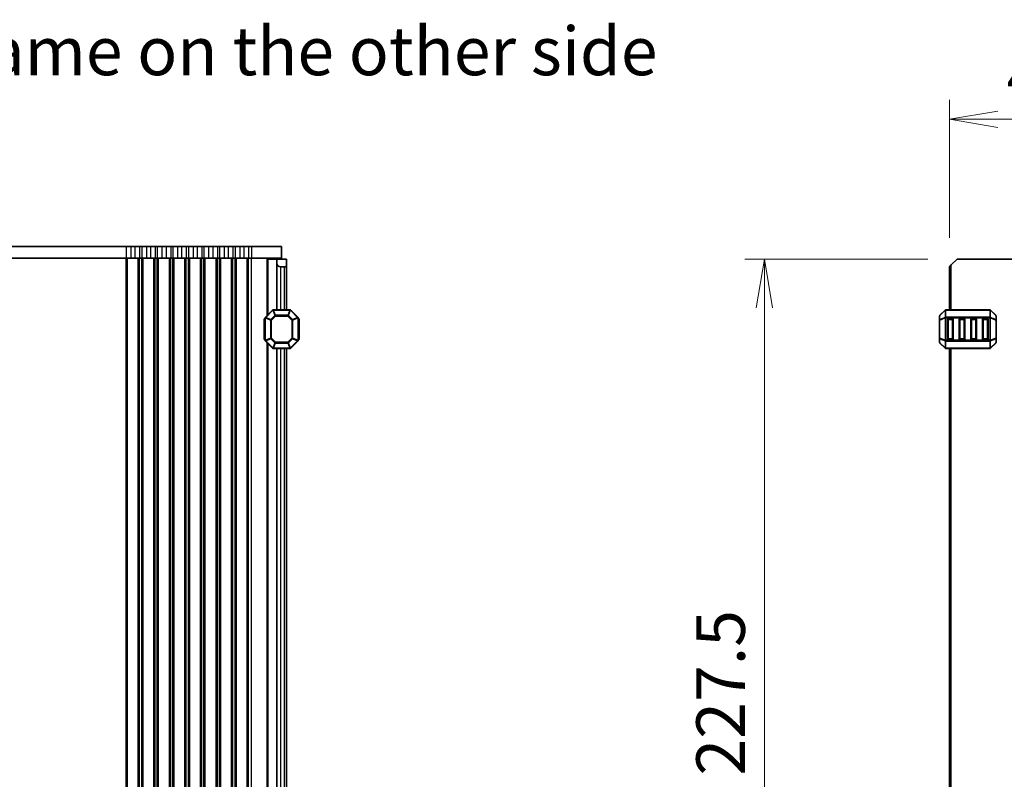
# Model space of a CAD drawing. Units: millimetres. Extents: x 0 to 7482, y 0 to 1405.
# Drawn here: x 2128 to 2381, y 916 to 1111 of the extents above; entities that cross this region are included whole.
import ezdxf

# ---------------------------------------------------------------- set-up
doc = ezdxf.new("R2010")
doc.units = ezdxf.units.MM
for name, color, linetype, lineweight in [('Dimension (ISO)', 7, 'Continuous', 18), ('Dimension (ISO) @ 1', 7, 'Continuous', 18), ('Symbol (ISO) @ 1', 7, 'Continuous', 18), ('Visible (ISO)', 7, 'Continuous', 35), ('Visible Narrow (ISO)', 7, 'Continuous', 25)]:
    doc.layers.add(name, color=color, linetype=linetype, lineweight=lineweight)
doc.styles.add('Note Text (TK)', font='MS PGothic.ttf')
doc.dimstyles.new('Default - Method 1b (TK)', dxfattribs={"dimscale": 2.5, "dimtxt": 2.5, "dimasz": 2.5, "dimexe": 1, "dimexo": 1.5, "dimgap": 1, "dimtad": 1, "dimrnd": 1e-08, "dimdsep": 46, "dimtxsty": 'Note Text (TK)', "dimblk": 'OPEN', "dimcen": 0.09, "dimdle": 5, "dimclrd": 100, "dimclre": 100, "dimclrt": 7, "dimadec": 1, "dimazin": 1, "dimtfac": 1, "dimtmove": 0, "dimatfit": 3, "dimldrblk": 'OPEN', "dimfxl": 0, "dimtolj": 1, "dimlwd": -1, "dimlwe": -1, "dimarcsym": 0})

# ---------------------------------------------------------------- blocks, each defined once
blk = doc.blocks.new('_Open')
at = {"color": 0, "linetype": 'ByBlock', "lineweight": -2}
for p, q in [((-1, 0.167), (0, 0)), ((-1, -0.167), (0, 0)), ((0, 0), (-1, 0))]:
    blk.add_line(p, q, dxfattribs=at)
blk = doc.blocks.new('*D58')
at = {"layer": 'Defpoints', "color": 0, "transparency": 16777216}
for p in [(2412.85, 1085.53), (2412.85, 1049.53), (2366.85, 1047.53)]:
    blk.add_point(p, dxfattribs=at)
at = {"layer": 'Dimension (ISO)', "color": 100, "transparency": 16777216}
for p, q in [((2366.85, 1055.03), (2366.85, 1090.53)), ((2412.85, 1057.03), (2412.85, 1090.53)), ((2379.35, 1085.53), (2400.35, 1085.53))]:
    blk.add_line(p, q, dxfattribs=at)
at = {"layer": 'Dimension (ISO)', "color": 100, "transparency": 16777216, "xscale": 12.5, "yscale": 12.5, "zscale": 12.5, "rotation": 180}
blk.add_blockref('_Open', (2366.85, 1085.53), dxfattribs=at)
at = {"layer": 'Dimension (ISO)', "color": 100, "transparency": 16777216, "xscale": 12.5, "yscale": 12.5, "zscale": 12.5}
blk.add_blockref('_Open', (2412.85, 1085.53), dxfattribs=at)
at = {"layer": 'Dimension (ISO)', "color": 7, "transparency": 16777216, "insert": (2381.58, 1096.78), "char_height": 12.5, "attachment_point": 4, "style": 'Note Text (TK)'}
blk.add_mtext('\\A1;46', dxfattribs=at)
blk = doc.blocks.new('*D59')
at = {"layer": 'Defpoints', "color": 0, "transparency": 16777216}
for p in [(2368.85, 1049.53), (2319.28, 822.03), (2368.85, 822.03)]:
    blk.add_point(p, dxfattribs=at)
at = {"layer": 'Dimension (ISO)', "color": 100, "transparency": 16777216}
for p, q in [((2361.35, 1049.53), (2314.28, 1049.53)), ((2319.28, 1037.03), (2319.28, 834.53)), ((2361.35, 822.03), (2314.28, 822.03))]:
    blk.add_line(p, q, dxfattribs=at)
at = {"layer": 'Dimension (ISO)', "color": 100, "transparency": 16777216, "xscale": 12.5, "yscale": 12.5, "zscale": 12.5}
for p, rotation in [((2319.28, 1049.53), 90), ((2319.28, 822.03), 270)]:
    blk.add_blockref('_Open', p, dxfattribs=dict(at, rotation=rotation))
at = {"layer": 'Dimension (ISO)', "color": 7, "transparency": 16777216, "insert": (2308.03, 916.68), "char_height": 12.5, "attachment_point": 4, "rotation": 90, "style": 'Note Text (TK)'}
blk.add_mtext('\\A1;227.5', dxfattribs=at)

msp = doc.modelspace()

# ---------------------------------------------------------------- linework, layer by layer
at = {"layer": 'Visible (ISO)'}
for p, q in [((2155.1893, 1052.7825), (2088.6592, 1052.7825)), ((2155.1893, 1052.7825), (2156.4037, 1052.7825)), ((2157.4447, 1052.7825), (2156.4037, 1052.7825)), ((2157.4447, 1052.7825), (2158.6592, 1052.7825)), ((2159.1893, 1052.7825), (2158.6592, 1052.7825)), ((2159.1893, 1052.7825), (2160.4037, 1052.7825)), ((2161.4447, 1052.7825), (2160.4037, 1052.7825)), ((2161.4447, 1052.7825), (2162.6592, 1052.7825)), ((2163.1893, 1052.7825), (2162.6592, 1052.7825)), ((2163.1893, 1052.7825), (2164.4037, 1052.7825)), ((2165.4447, 1052.7825), (2164.4037, 1052.7825)), ((2165.4447, 1052.7825), (2166.6592, 1052.7825)), ((2167.1893, 1052.7825), (2166.6592, 1052.7825)), ((2167.1893, 1052.7825), (2168.4037, 1052.7825)), ((2169.4447, 1052.7825), (2168.4037, 1052.7825)), ((2169.4447, 1052.7825), (2170.6592, 1052.7825)), ((2171.1893, 1052.7825), (2170.6592, 1052.7825)), ((2171.1893, 1052.7825), (2172.4037, 1052.7825)), ((2173.4447, 1052.7825), (2172.4037, 1052.7825)), ((2173.4447, 1052.7825), (2174.6592, 1052.7825)), ((2175.1893, 1052.7825), (2174.6592, 1052.7825)), ((2175.1893, 1052.7825), (2176.4037, 1052.7825)), ((2177.4447, 1052.7825), (2176.4037, 1052.7825)), ((2177.4447, 1052.7825), (2178.6592, 1052.7825)), ((2179.1893, 1052.7825), (2178.6592, 1052.7825)), ((2179.1893, 1052.7825), (2180.4037, 1052.7825)), ((2181.4447, 1052.7825), (2180.4037, 1052.7825)), ((2181.4447, 1052.7825), (2182.6592, 1052.7825)), ((2183.1893, 1052.7825), (2182.6592, 1052.7825)), ((2183.1893, 1052.7825), (2184.4038, 1052.7825)), ((2185.4447, 1052.7825), (2184.4038, 1052.7825)), ((2185.4447, 1052.7825), (2186.6592, 1052.7825)), ((2187.4243, 1052.7825), (2186.6592, 1052.7825)), ((2187.4243, 1052.7825), (2195.1742, 1052.7825)), ((2195.1742, 1052.7825), (2195.1742, 1049.7825)), ((2155.1893, 1049.7825), (2088.6592, 1049.7825)), ((2155.1893, 1049.7825), (2156.4037, 1049.7825)), ((2157.4447, 1049.7825), (2156.4037, 1049.7825)), ((2157.4447, 1049.7825), (2158.6592, 1049.7825)), ((2159.1893, 1049.7825), (2158.6592, 1049.7825)), ((2159.1893, 1049.7825), (2160.4037, 1049.7825)), ((2161.4447, 1049.7825), (2160.4037, 1049.7825)), ((2161.4447, 1049.7825), (2162.6592, 1049.7825)), ((2163.1893, 1049.7825), (2162.6592, 1049.7825)), ((2163.1893, 1049.7825), (2164.4037, 1049.7825)), ((2165.4447, 1049.7825), (2164.4037, 1049.7825)), ((2165.4447, 1049.7825), (2166.6592, 1049.7825)), ((2167.1893, 1049.7825), (2166.6592, 1049.7825)), ((2167.1893, 1049.7825), (2168.4037, 1049.7825)), ((2169.4447, 1049.7825), (2168.4037, 1049.7825)), ((2169.4447, 1049.7825), (2170.6592, 1049.7825)), ((2171.1893, 1049.7825), (2170.6592, 1049.7825)), ((2171.1893, 1049.7825), (2172.4037, 1049.7825)), ((2173.4447, 1049.7825), (2172.4037, 1049.7825)), ((2173.4447, 1049.7825), (2174.6592, 1049.7825)), ((2175.1893, 1049.7825), (2174.6592, 1049.7825)), ((2175.1893, 1049.7825), (2176.4037, 1049.7825)), ((2177.4447, 1049.7825), (2176.4037, 1049.7825)), ((2177.4447, 1049.7825), (2178.6592, 1049.7825)), ((2179.1893, 1049.7825), (2178.6592, 1049.7825)), ((2179.1893, 1049.7825), (2180.4037, 1049.7825)), ((2181.4447, 1049.7825), (2180.4037, 1049.7825)), ((2181.4447, 1049.7825), (2182.6592, 1049.7825)), ((2183.1893, 1049.7825), (2182.6592, 1049.7825)), ((2183.1893, 1049.7825), (2184.4038, 1049.7825)), ((2185.4447, 1049.7825), (2184.4038, 1049.7825)), ((2185.4447, 1049.7825), (2186.6592, 1049.7825)), ((2187.4243, 1049.7825), (2186.6592, 1049.7825)), ((2187.4243, 1049.7825), (2195.1742, 1049.7825)), ((2191.7236, 1049.5325), (2191.4242, 1049.5325)), ((2191.4242, 1035.0325), (2191.4242, 1049.5325)), ((2191.7236, 1049.5325), (2193.9242, 1049.5325)), ((2193.9242, 1049.5325), (2193.9242, 1049.7825)), ((2193.9242, 1049.5325), (2196.4242, 1049.5325)), ((2193.9242, 1048.5325), (2193.9242, 1049.5325)), ((2193.9242, 1036.5325), (2193.9242, 1048.5325)), ((2196.4242, 1049.5325), (2196.4242, 1048.0325)), ((2368.8516, 1049.5325), (2367.3516, 1048.0325)), ((2368.8516, 1049.5325), (2397.9516, 1049.5325)), ((2195.9242, 1047.5325), (2194.9242, 1047.5325)), ((2196.4242, 1036.5325), (2196.4242, 1048.0325)), ((2366.8516, 1047.5325), (2367.3516, 1048.0325)), ((2366.8516, 1036.5325), (2366.8516, 1047.5325)), ((2192.8364, 1036.4447), (2191.0121, 1034.6204)), ((2197.3, 1036.5325), (2193.0485, 1036.5325)), ((2199.3364, 1034.6204), (2197.5121, 1036.4447)), ((2365.7637, 1036.4447), (2364.4395, 1035.1204)), ((2377.2273, 1036.5325), (2365.9759, 1036.5325)), ((2378.7637, 1035.1204), (2377.4395, 1036.4447)), ((2190.6742, 1034.0325), (2190.6742, 1029.0325)), ((2190.9242, 1034.4083), (2190.9242, 1028.6568)), ((2199.4242, 1028.6568), (2199.4242, 1034.4083)), ((2199.6742, 1029.0325), (2199.6742, 1034.0325)), ((2364.3516, 1034.9083), (2364.3516, 1033.8598)), ((2364.3516, 1033.8598), (2364.3516, 1029.2053)), ((2366.3516, 1029.0325), (2366.3516, 1034.0325)), ((2366.6016, 1034.2825), (2367.6016, 1034.2825)), ((2367.8516, 1034.0325), (2367.8516, 1029.0325)), ((2369.3516, 1029.0325), (2369.3516, 1034.0325)), ((2369.6016, 1034.2825), (2370.6016, 1034.2825)), ((2370.8516, 1034.0325), (2370.8516, 1029.0325)), ((2372.3516, 1029.0325), (2372.3516, 1034.0325)), ((2372.6016, 1034.2825), (2373.6016, 1034.2825)), ((2373.8516, 1034.0325), (2373.8516, 1029.0325)), ((2375.3516, 1029.0325), (2375.3516, 1034.0325)), ((2375.6016, 1034.2825), (2376.6016, 1034.2825)), ((2376.8516, 1034.0325), (2376.8516, 1029.0325)), ((2378.8516, 1033.8598), (2378.8516, 1034.9083)), ((2378.8516, 1029.2053), (2378.8516, 1033.8598)), ((2191.0121, 1028.4447), (2192.8364, 1026.6204)), ((2191.4242, 843.5325), (2191.4242, 1028.0325)), ((2197.5121, 1026.6204), (2199.3364, 1028.4447)), ((2197.5121, 1026.6203), (2199.3364, 1028.4446)), ((2199.4242, 1028.6567), (2199.4242, 1028.6568)), ((2199.6742, 1029.0324), (2199.6742, 1029.0325)), ((2364.3516, 1029.2053), (2364.3516, 1028.1568)), ((2364.4395, 1027.9447), (2365.7637, 1026.6204)), ((2367.6016, 1028.7825), (2366.6016, 1028.7825)), ((2370.6016, 1028.7825), (2369.6016, 1028.7825)), ((2373.6016, 1028.7825), (2372.6016, 1028.7825)), ((2376.6016, 1028.7825), (2375.6016, 1028.7825)), ((2377.4395, 1026.6204), (2378.7637, 1027.9447)), ((2378.8516, 1028.1568), (2378.8516, 1029.2053)), ((2193.0485, 1026.5325), (2197.3, 1026.5325)), ((2193.9242, 845.0325), (2193.9242, 1026.5325)), ((2196.4242, 845.0325), (2196.4242, 1026.5325)), ((2196.4242, 1026.5324), (2197.3, 1026.5324)), ((2365.9759, 1026.5325), (2377.2273, 1026.5325)), ((2366.8516, 845.0325), (2366.8516, 1026.5325))]:
    msp.add_line(p, q, dxfattribs=at)
for centre, radius, start, end in [((2194.9242, 1048.5325), 1, 180, 270), ((2195.9242, 1048.0325), 0.5, 270, 0), ((2193.0485, 1036.2325), 0.3, 90, 135), ((2197.3, 1036.2325), 0.3, 45, 90), ((2365.9759, 1036.2325), 0.3, 90, 135), ((2377.2273, 1036.2325), 0.3, 45, 90), ((2190.9242, 1034.0325), 0.25, 90, 180), ((2191.2242, 1034.4083), 0.3, 135, 180), ((2199.1242, 1034.4083), 0.3, 0, 45), ((2199.4242, 1034.0325), 0.25, 0, 90), ((2364.6516, 1034.9083), 0.3, 135, 180), ((2366.6016, 1034.0325), 0.25, 90, 180), ((2367.6016, 1034.0325), 0.25, 0, 90), ((2369.6016, 1034.0325), 0.25, 90, 180), ((2370.6016, 1034.0325), 0.25, 0, 90), ((2372.6016, 1034.0325), 0.25, 90, 180), ((2373.6016, 1034.0325), 0.25, 0, 90), ((2375.6016, 1034.0325), 0.25, 90, 180), ((2376.6016, 1034.0325), 0.25, 0, 90), ((2378.5516, 1034.9083), 0.3, 0, 45), ((2190.9242, 1029.0325), 0.25, 180, 270), ((2191.2242, 1028.6568), 0.3, 180, 225), ((2199.1242, 1028.6568), 0.3, 315, 0), ((2199.1242, 1028.6567), 0.3, 315, 0), ((2199.4242, 1029.0325), 0.25, 270, 0), ((2199.4242, 1029.0324), 0.25, 270, 0), ((2364.6516, 1028.1568), 0.3, 180, 225), ((2366.6016, 1029.0325), 0.25, 180, 270), ((2367.6016, 1029.0325), 0.25, 270, 0), ((2369.6016, 1029.0325), 0.25, 180, 270), ((2370.6016, 1029.0325), 0.25, 270, 0), ((2372.6016, 1029.0325), 0.25, 180, 270), ((2373.6016, 1029.0325), 0.25, 270, 0), ((2375.6016, 1029.0325), 0.25, 180, 270), ((2376.6016, 1029.0325), 0.25, 270, 0), ((2378.5516, 1028.1568), 0.3, 315, 0), ((2193.0485, 1026.8325), 0.3, 225, 270), ((2197.3, 1026.8325), 0.3, 270, 315), ((2197.3, 1026.8324), 0.3, 270, 315), ((2365.9759, 1026.8325), 0.3, 225, 270), ((2377.2273, 1026.8325), 0.3, 270, 315)]:
    msp.add_arc(centre, radius, start, end, dxfattribs=at)
at = {"layer": 'Visible Narrow (ISO)'}
for p, q in [((2155.1893, 1052.7825), (2155.1893, 1049.7825)), ((2156.4037, 1052.7825), (2156.4037, 1049.7825)), ((2157.4447, 1052.7825), (2157.4447, 1049.7825)), ((2158.6592, 1052.7825), (2158.6592, 1049.7825)), ((2159.1893, 1052.7825), (2159.1893, 1049.7825)), ((2160.4037, 1052.7825), (2160.4037, 1049.7825)), ((2161.4447, 1052.7825), (2161.4447, 1049.7825)), ((2162.6592, 1052.7825), (2162.6592, 1049.7825)), ((2163.1893, 1052.7825), (2163.1893, 1049.7825)), ((2164.4037, 1052.7825), (2164.4037, 1049.7825)), ((2165.4447, 1052.7825), (2165.4447, 1049.7825)), ((2166.6592, 1052.7825), (2166.6592, 1049.7825)), ((2167.1893, 1052.7825), (2167.1893, 1049.7825)), ((2168.4037, 1052.7825), (2168.4037, 1049.7825)), ((2169.4447, 1052.7825), (2169.4447, 1049.7825)), ((2170.6592, 1052.7825), (2170.6592, 1049.7825)), ((2171.1893, 1052.7825), (2171.1893, 1049.7825)), ((2172.4037, 1052.7825), (2172.4037, 1049.7825)), ((2173.4447, 1052.7825), (2173.4447, 1049.7825)), ((2174.6592, 1052.7825), (2174.6592, 1049.7825)), ((2175.1893, 1052.7825), (2175.1893, 1049.7825)), ((2176.4037, 1052.7825), (2176.4037, 1049.7825)), ((2177.4447, 1052.7825), (2177.4447, 1049.7825)), ((2178.6592, 1052.7825), (2178.6592, 1049.7825)), ((2179.1893, 1052.7825), (2179.1893, 1049.7825)), ((2180.4037, 1052.7825), (2180.4037, 1049.7825)), ((2181.4447, 1052.7825), (2181.4447, 1049.7825)), ((2182.6592, 1052.7825), (2182.6592, 1049.7825)), ((2183.1893, 1052.7825), (2183.1893, 1049.7825)), ((2184.4038, 1052.7825), (2184.4038, 1049.7825)), ((2185.4447, 1052.7825), (2185.4447, 1049.7825)), ((2186.6592, 1052.7825), (2186.6592, 1049.7825)), ((2187.4243, 1052.7825), (2187.4243, 1049.7825)), ((2155.1893, 821.7825), (2155.1893, 1049.7825)), ((2155.5363, 821.7825), (2155.5363, 1049.7825)), ((2158.3122, 821.7825), (2158.3122, 1049.7825)), ((2158.6592, 821.7825), (2158.6592, 1049.7825)), ((2159.1893, 821.7825), (2159.1893, 1049.7825)), ((2159.5363, 821.7825), (2159.5363, 1049.7825)), ((2162.3122, 821.7825), (2162.3122, 1049.7825)), ((2162.6592, 821.7825), (2162.6592, 1049.7825)), ((2163.1893, 821.7825), (2163.1893, 1049.7825)), ((2163.5363, 821.7825), (2163.5363, 1049.7825)), ((2166.3122, 821.7825), (2166.3122, 1049.7825)), ((2166.6592, 821.7825), (2166.6592, 1049.7825)), ((2167.1893, 821.7825), (2167.1893, 1049.7825)), ((2167.5363, 821.7825), (2167.5363, 1049.7825)), ((2170.3122, 821.7825), (2170.3122, 1049.7825)), ((2170.6592, 821.7825), (2170.6592, 1049.7825)), ((2171.1893, 821.7825), (2171.1893, 1049.7825)), ((2171.5363, 821.7825), (2171.5363, 1049.7825)), ((2174.3122, 821.7825), (2174.3122, 1049.7825)), ((2174.6592, 821.7825), (2174.6592, 1049.7825)), ((2175.1893, 821.7825), (2175.1893, 1049.7825)), ((2175.5363, 821.7825), (2175.5363, 1049.7825)), ((2178.3122, 821.7825), (2178.3122, 1049.7825)), ((2178.6592, 821.7825), (2178.6592, 1049.7825)), ((2179.1893, 821.7825), (2179.1893, 1049.7825)), ((2179.5363, 821.7825), (2179.5363, 1049.7825)), ((2182.3122, 821.7825), (2182.3122, 1049.7825)), ((2182.6592, 821.7825), (2182.6592, 1049.7825)), ((2183.1893, 821.7825), (2183.1893, 1049.7825)), ((2183.5363, 821.7825), (2183.5363, 1049.7825)), ((2186.3122, 821.7825), (2186.3122, 1049.7825)), ((2186.6592, 821.7825), (2186.6592, 1049.7825)), ((2187.4242, 821.7825), (2187.4242, 1049.7825)), ((2191.7236, 1035.3319), (2191.7236, 1049.5325)), ((2194.9242, 1036.5325), (2194.9242, 1047.5325)), ((2195.9242, 1036.5325), (2195.9242, 1047.5325)), ((2367.3516, 1036.5325), (2367.3516, 1048.0325)), ((2191.0742, 1034.5583), (2192.8985, 1036.3825)), ((2192.8364, 1036.4447), (2192.8985, 1036.3825)), ((2192.8985, 1036.3825), (2193.447, 1035.0583)), ((2193.0485, 1036.4447), (2193.0485, 1036.5325)), ((2193.597, 1035.1204), (2193.0485, 1036.4447)), ((2193.0485, 1036.4447), (2197.3, 1036.4447)), ((2197.3, 1036.4447), (2196.7514, 1035.1204)), ((2196.9014, 1035.0583), (2197.45, 1036.3825)), ((2197.3, 1036.4447), (2197.3, 1036.5325)), ((2197.5121, 1036.4447), (2197.45, 1036.3825)), ((2197.45, 1036.3825), (2199.2742, 1034.5583)), ((2364.4395, 1035.0583), (2365.7637, 1036.3825)), ((2365.7637, 1036.3825), (2365.7637, 1034.5583)), ((2365.9759, 1036.4447), (2365.9759, 1036.5325)), ((2365.9759, 1036.4447), (2377.2273, 1036.4447)), ((2365.9759, 1034.6204), (2365.9759, 1036.4447)), ((2377.2273, 1036.4447), (2377.2273, 1036.5325)), ((2377.2273, 1036.4447), (2377.2273, 1034.6204)), ((2377.4395, 1034.5583), (2377.4395, 1036.3825)), ((2377.4395, 1036.3825), (2378.7637, 1035.0583)), ((2190.9242, 1034.0325), (2190.6742, 1034.0325)), ((2191.0121, 1034.4083), (2190.9242, 1034.4083)), ((2191.0121, 1034.6204), (2191.0742, 1034.5583)), ((2191.0121, 1028.6568), (2191.0121, 1034.4083)), ((2191.0121, 1034.4083), (2192.3364, 1033.8598)), ((2192.3985, 1034.0098), (2191.0742, 1034.5583)), ((2192.5485, 1033.8598), (2192.3364, 1033.8598)), ((2192.3364, 1033.8598), (2192.3364, 1029.2053)), ((2193.447, 1035.0583), (2192.3985, 1034.0098)), ((2192.3985, 1034.0098), (2192.5485, 1033.8598)), ((2192.5485, 1033.8598), (2193.597, 1034.9083)), ((2192.5485, 1029.2053), (2192.5485, 1033.8598)), ((2193.597, 1034.9083), (2193.447, 1035.0583)), ((2193.597, 1035.1204), (2193.597, 1034.9083)), ((2196.7514, 1035.1204), (2193.597, 1035.1204)), ((2193.597, 1034.9083), (2196.7514, 1034.9083)), ((2196.7514, 1034.9083), (2196.7514, 1035.1204)), ((2196.9014, 1035.0583), (2196.7514, 1034.9083)), ((2196.7514, 1034.9083), (2197.8, 1033.8598)), ((2197.95, 1034.0098), (2196.9014, 1035.0583)), ((2197.8, 1033.8598), (2197.95, 1034.0098)), ((2198.0121, 1033.8598), (2197.8, 1033.8598)), ((2197.8, 1033.8598), (2197.8, 1029.2053)), ((2199.2742, 1034.5583), (2197.95, 1034.0098)), ((2198.0121, 1033.8598), (2199.3364, 1034.4083)), ((2198.0121, 1029.2053), (2198.0121, 1033.8598)), ((2199.3364, 1034.6204), (2199.2742, 1034.5583)), ((2199.3364, 1034.4083), (2199.4242, 1034.4083)), ((2199.3364, 1034.4083), (2199.3364, 1028.6568)), ((2199.6742, 1034.0325), (2199.4242, 1034.0325)), ((2364.4395, 1033.8598), (2364.3516, 1033.8598)), ((2364.4395, 1034.0098), (2364.4395, 1035.0583)), ((2365.7637, 1034.5583), (2364.4395, 1034.0098)), ((2364.4395, 1033.8598), (2365.7637, 1034.4083)), ((2364.4395, 1029.2053), (2364.4395, 1033.8598)), ((2365.7637, 1034.4083), (2365.9759, 1034.4083)), ((2365.7637, 1034.4083), (2365.7637, 1028.6568)), ((2365.9759, 1034.6204), (2365.9759, 1034.4083)), ((2377.2273, 1034.6204), (2365.9759, 1034.6204)), ((2365.9759, 1028.6568), (2365.9759, 1034.4083)), ((2365.9759, 1034.4083), (2377.2273, 1034.4083)), ((2366.6016, 1034.0325), (2366.3516, 1034.0325)), ((2366.6016, 1034.2825), (2366.6016, 1034.0325)), ((2366.6016, 1029.0325), (2366.6016, 1034.0325)), ((2366.6016, 1034.0325), (2367.6016, 1034.0325)), ((2367.6016, 1034.0325), (2367.6016, 1034.2825)), ((2367.8516, 1034.0325), (2367.6016, 1034.0325)), ((2367.6016, 1034.0325), (2367.6016, 1029.0325)), ((2369.6016, 1034.0325), (2369.3516, 1034.0325)), ((2369.6016, 1034.2825), (2369.6016, 1034.0325)), ((2369.6016, 1029.0325), (2369.6016, 1034.0325)), ((2369.6016, 1034.0325), (2370.6016, 1034.0325)), ((2370.6016, 1034.0325), (2370.6016, 1034.2825)), ((2370.8516, 1034.0325), (2370.6016, 1034.0325)), ((2370.6016, 1034.0325), (2370.6016, 1029.0325)), ((2372.6016, 1034.0325), (2372.3516, 1034.0325)), ((2372.6016, 1034.2825), (2372.6016, 1034.0325)), ((2372.6016, 1029.0325), (2372.6016, 1034.0325)), ((2372.6016, 1034.0325), (2373.6016, 1034.0325)), ((2373.6016, 1034.0325), (2373.6016, 1034.2825)), ((2373.8516, 1034.0325), (2373.6016, 1034.0325)), ((2373.6016, 1034.0325), (2373.6016, 1029.0325)), ((2375.6016, 1034.0325), (2375.3516, 1034.0325)), ((2375.6016, 1034.2825), (2375.6016, 1034.0325)), ((2375.6016, 1029.0325), (2375.6016, 1034.0325)), ((2375.6016, 1034.0325), (2376.6016, 1034.0325)), ((2376.6016, 1034.0325), (2376.6016, 1034.2825)), ((2376.8516, 1034.0325), (2376.6016, 1034.0325)), ((2376.6016, 1034.0325), (2376.6016, 1029.0325)), ((2377.2273, 1034.6204), (2377.2273, 1034.4083)), ((2377.4395, 1034.4083), (2377.2273, 1034.4083)), ((2377.2273, 1034.4083), (2377.2273, 1028.6568)), ((2378.7637, 1034.0098), (2377.4395, 1034.5583)), ((2377.4395, 1028.6568), (2377.4395, 1034.4083)), ((2377.4395, 1034.4083), (2378.7637, 1033.8598)), ((2378.7637, 1035.0583), (2378.7637, 1034.0098)), ((2378.8516, 1033.8598), (2378.7637, 1033.8598)), ((2378.7637, 1033.8598), (2378.7637, 1029.2053)), ((2190.6742, 1029.0325), (2190.9242, 1029.0325)), ((2191.0121, 1028.6568), (2190.9242, 1028.6568)), ((2192.3364, 1029.2053), (2191.0121, 1028.6568)), ((2191.0121, 1028.4447), (2191.0742, 1028.5068)), ((2191.0742, 1028.5068), (2192.3985, 1029.0553)), ((2192.8985, 1026.6825), (2191.0742, 1028.5068)), ((2192.3364, 1029.2053), (2192.5485, 1029.2053)), ((2192.5485, 1029.2053), (2192.3985, 1029.0553)), ((2192.3985, 1029.0553), (2193.447, 1028.0068)), ((2193.597, 1028.1568), (2192.5485, 1029.2053)), ((2193.447, 1028.0068), (2192.8985, 1026.6825)), ((2193.0485, 1026.6204), (2193.597, 1027.9447)), ((2193.447, 1028.0068), (2193.597, 1028.1568)), ((2193.597, 1028.1568), (2193.597, 1027.9447)), ((2196.7514, 1028.1568), (2193.597, 1028.1568)), ((2193.597, 1027.9447), (2196.7514, 1027.9447)), ((2197.8, 1029.2053), (2196.7514, 1028.1568)), ((2196.7514, 1028.1568), (2196.9014, 1028.0068)), ((2196.7514, 1027.9447), (2196.7514, 1028.1568)), ((2196.7514, 1027.9447), (2197.3, 1026.6204)), ((2196.9014, 1028.0068), (2197.95, 1029.0553)), ((2197.45, 1026.6825), (2196.9014, 1028.0068)), ((2199.2742, 1028.5068), (2197.45, 1026.6825)), ((2197.8, 1029.2053), (2198.0121, 1029.2053)), ((2197.95, 1029.0553), (2197.8, 1029.2053)), ((2197.95, 1029.0553), (2199.2742, 1028.5068)), ((2199.3364, 1028.6568), (2198.0121, 1029.2053)), ((2199.3364, 1028.4447), (2199.2742, 1028.5068)), ((2199.3364, 1028.4446), (2199.3363, 1028.4446)), ((2199.3364, 1028.6568), (2199.4242, 1028.6568)), ((2199.4242, 1029.0325), (2199.6742, 1029.0325)), ((2364.3516, 1029.2053), (2364.4395, 1029.2053)), ((2365.7637, 1028.6568), (2364.4395, 1029.2053)), ((2364.4395, 1028.0068), (2364.4395, 1029.0553)), ((2364.4395, 1029.0553), (2365.7637, 1028.5068)), ((2365.7637, 1026.6825), (2364.4395, 1028.0068)), ((2365.7637, 1028.6568), (2365.9759, 1028.6568)), ((2365.7637, 1028.5068), (2365.7637, 1026.6825)), ((2365.9759, 1028.4447), (2365.9759, 1028.6568)), ((2377.2273, 1028.6568), (2365.9759, 1028.6568)), ((2365.9759, 1028.4447), (2377.2273, 1028.4447)), ((2365.9759, 1026.6204), (2365.9759, 1028.4447)), ((2366.3516, 1029.0325), (2366.6016, 1029.0325)), ((2366.6016, 1029.0325), (2366.6016, 1028.7825)), ((2367.6016, 1029.0325), (2366.6016, 1029.0325)), ((2367.6016, 1028.7825), (2367.6016, 1029.0325)), ((2367.6016, 1029.0325), (2367.8516, 1029.0325)), ((2369.3516, 1029.0325), (2369.6016, 1029.0325)), ((2369.6016, 1029.0325), (2369.6016, 1028.7825)), ((2370.6016, 1029.0325), (2369.6016, 1029.0325)), ((2370.6016, 1028.7825), (2370.6016, 1029.0325)), ((2370.6016, 1029.0325), (2370.8516, 1029.0325)), ((2372.3516, 1029.0325), (2372.6016, 1029.0325)), ((2372.6016, 1029.0325), (2372.6016, 1028.7825)), ((2373.6016, 1029.0325), (2372.6016, 1029.0325)), ((2373.6016, 1028.7825), (2373.6016, 1029.0325)), ((2373.6016, 1029.0325), (2373.8516, 1029.0325)), ((2375.3516, 1029.0325), (2375.6016, 1029.0325)), ((2375.6016, 1029.0325), (2375.6016, 1028.7825)), ((2376.6016, 1029.0325), (2375.6016, 1029.0325)), ((2376.6016, 1028.7825), (2376.6016, 1029.0325)), ((2376.6016, 1029.0325), (2376.8516, 1029.0325)), ((2377.2273, 1028.4447), (2377.2273, 1028.6568)), ((2377.4395, 1028.6568), (2377.2273, 1028.6568)), ((2377.2273, 1028.4447), (2377.2273, 1026.6204)), ((2378.7637, 1029.2053), (2377.4395, 1028.6568)), ((2377.4395, 1028.5068), (2378.7637, 1029.0553)), ((2377.4395, 1026.6825), (2377.4395, 1028.5068)), ((2378.7637, 1028.0068), (2377.4395, 1026.6825)), ((2378.7637, 1029.2053), (2378.8516, 1029.2053)), ((2378.7637, 1029.0553), (2378.7637, 1028.0068)), ((2191.7236, 843.8319), (2191.7236, 1027.7332)), ((2192.8364, 1026.6204), (2192.8985, 1026.6825)), ((2193.0485, 1026.6204), (2193.0485, 1026.5325)), ((2197.3, 1026.6204), (2193.0485, 1026.6204)), ((2194.9242, 845.0325), (2194.9242, 1026.5325)), ((2195.9242, 845.0325), (2195.9242, 1026.5325)), ((2197.3, 1026.6204), (2197.3, 1026.5325)), ((2197.3, 1026.5325), (2197.3, 1026.5324)), ((2197.5121, 1026.6204), (2197.45, 1026.6825)), ((2197.5121, 1026.6203), (2197.512, 1026.6204)), ((2365.9759, 1026.6204), (2365.9759, 1026.5325)), ((2377.2273, 1026.6204), (2365.9759, 1026.6204)), ((2367.3516, 845.0325), (2367.3516, 1026.5325)), ((2377.2273, 1026.6204), (2377.2273, 1026.5325))]:
    msp.add_line(p, q, dxfattribs=at)
for centre, major_axis, ratio, start_param, end_param in [((2193.0485, 1036.2325), (0.2772, 0.1148), 0.67859834, 1.29678212, 1.84481053), ((2197.3, 1036.2325), (-0.2772, 0.1148), 0.67859834, 4.43837478, 4.98640318), ((2365.9759, 1036.2325), (-0.2121, 0.2121), 0.28108464, 0, 0.54802841), ((2365.9759, 1036.2325), (0.3, 0), 0.70710678, 1.57079633, 2.35619449), ((2377.2273, 1036.2325), (-0.3, 0), 0.70710678, 3.92699082, 4.71238898), ((2377.2273, 1036.2325), (0.2121, 0.2121), 0.28108464, 5.7351569, 6.28318531), ((2191.2242, 1034.4083), (-0.1148, -0.2772), 0.67859834, 4.43837478, 4.98640318), ((2192.5485, 1033.8598), (-0.1148, -0.2772), 0.67859834, 4.43837478, 4.98640318), ((2193.597, 1034.9083), (-0.2772, -0.1148), 0.67859834, 4.43837478, 4.98640318), ((2196.7514, 1034.9083), (-0.2772, 0.1148), 0.67859834, 4.43837478, 4.98640318), ((2197.8, 1033.8598), (-0.1148, 0.2772), 0.67859834, 4.43837478, 4.98640318), ((2199.1242, 1034.4083), (0.1148, -0.2772), 0.67859834, 1.29678212, 1.84481053), ((2364.6516, 1034.9083), (-0.3, 0), 0.70710678, 5.49778714, 6.28318531), ((2364.6516, 1033.8598), (-0.3, 0), 0.70710678, 5.49778714, 6.28318531), ((2364.6516, 1034.9083), (-0.2121, 0.2121), 0.28108464, 0, 0.54802841), ((2364.6516, 1033.8598), (-0.1148, 0.2772), 0.67859834, 0.74875372, 1.29678212), ((2365.9759, 1034.4083), (0.1148, -0.2772), 0.67859834, 3.89034637, 4.43837478), ((2365.9759, 1034.4083), (0.3, 0), 0.70710678, 1.57079633, 2.35619449), ((2377.2273, 1034.4083), (-0.3, 0), 0.70710678, 3.92699082, 4.71238898), ((2377.2273, 1034.4083), (-0.1148, -0.2772), 0.67859834, 1.84481053, 2.39283894), ((2378.5516, 1034.9083), (0.2121, 0.2121), 0.28108464, 5.7351569, 6.28318531), ((2378.5516, 1034.9083), (0.3, 0), 0.70710678, 0, 0.78539816), ((2378.5516, 1033.8598), (-0.1148, -0.2772), 0.67859834, 1.84481053, 2.39283894), ((2378.5516, 1033.8598), (0.3, 0), 0.70710678, 0, 0.78539816), ((2191.2242, 1028.6568), (-0.1148, 0.2772), 0.67859834, 1.29678212, 1.84481053), ((2192.5485, 1029.2053), (0.1148, -0.2772), 0.67859834, 4.43837478, 4.98640318), ((2193.597, 1028.1568), (0.2772, -0.1148), 0.67859834, 4.43837478, 4.98640318), ((2196.7514, 1028.1568), (0.2772, 0.1148), 0.67859834, 4.43837478, 4.98640318), ((2197.8, 1029.2053), (0.1148, 0.2772), 0.67859834, 4.43837478, 4.98640318), ((2199.1242, 1028.6568), (0.1148, 0.2772), 0.67859834, 4.43837478, 4.98640318), ((2364.6516, 1029.2053), (-0.3, 0), 0.70710678, 0, 0.78539816), ((2364.6516, 1028.1568), (-0.3, 0), 0.70710678, 0, 0.78539816), ((2364.6516, 1029.2053), (0.1148, 0.2772), 0.67859834, 1.84481053, 2.39283894), ((2364.6516, 1028.1568), (-0.2121, -0.2121), 0.28108464, 5.7351569, 6.28318531), ((2365.9759, 1028.6568), (0.1148, 0.2772), 0.67859834, 1.84481053, 2.39283894), ((2365.9759, 1028.6568), (0.3, 0), 0.70710678, 3.92699082, 4.71238898), ((2377.2273, 1028.6568), (-0.3, 0), 0.70710678, 1.57079633, 2.35619449), ((2377.2273, 1028.6568), (-0.1148, 0.2772), 0.67859834, 3.89034637, 4.43837478), ((2378.5516, 1029.2053), (0.3, 0), 0.70710678, 5.49778714, 6.28318531), ((2378.5516, 1029.2053), (0.1148, -0.2772), 0.67859834, 0.74875372, 1.29678212), ((2378.5516, 1028.1568), (0.3, 0), 0.70710678, 5.49778714, 6.28318531), ((2378.5516, 1028.1568), (0.2121, -0.2121), 0.28108464, 0, 0.54802841), ((2193.0485, 1026.8325), (0.2772, -0.1148), 0.67859834, 4.43837478, 4.98640318), ((2197.3, 1026.8325), (-0.2772, -0.1148), 0.67859834, 1.29678212, 1.84481053), ((2365.9759, 1026.8325), (-0.2121, -0.2121), 0.28108464, 5.7351569, 6.28318531), ((2365.9759, 1026.8325), (0.3, 0), 0.70710678, 3.92699082, 4.71238898), ((2377.2273, 1026.8325), (-0.3, 0), 0.70710678, 1.57079633, 2.35619449), ((2377.2273, 1026.8325), (0.2121, -0.2121), 0.28108464, 0, 0.54802841)]:
    msp.add_ellipse(centre, major_axis=major_axis, ratio=ratio, start_param=start_param, end_param=end_param, dxfattribs=at)

# ---------------------------------------------------------------- texts
at = {"layer": 'Symbol (ISO) @ 1', "color": 7, "insert": (1972.4537, 1103.0773), "char_height": 12.45, "width": 335.203505, "attachment_point": 4, "line_spacing_factor": 1.5, "style": 'Note Text (TK)'}
msp.add_mtext('\\fMS PGothic|b0|i0;{\\H12.4500;※ 反対面も同様 / Same on the other side}', dxfattribs=at)

# ---------------------------------------------------------------- dimensions: what is measured, and where the dimension line sits
at = {"layer": 'Dimension (ISO) @ 1', "color": 100, "true_color": 0x00ff3f}
for base, p1, p2, angle, picture, middle in [((2412.8516, 1085.5311), (2366.8516, 1047.5325), (2412.8516, 1049.5325), 180, '*D58', (2389.8516, 1085.5311)), ((2319.2812, 822.0325), (2368.8516, 1049.5325), (2368.8516, 822.0325), 90, '*D59', (2319.2812, 935.7825))]:
    dim = msp.add_linear_dim(base=base, p1=p1, p2=p2, angle=angle, dimstyle='Default - Method 1b (TK)', override={"dimscale": 1, "dimtxt": 12.5, "dimasz": 12.5, "dimexe": 5, "dimexo": 7.5, "dimgap": 5, "dimdec": 2, "dimcen": 0.45, "dimtol": 0, "dimlim": 0, "dimtp": 0, "dimtm": 0, "dimtdec": 2, "dimtix": 0, "dimtofl": 0, "dimtmove": 0, "dimatfit": 1}, dxfattribs=at)
    dim.commit()
    dim.dimension.update_dxf_attribs({"geometry": picture, "text_midpoint": middle, "dimtype": 128})

doc.saveas('drawing.dxf')
